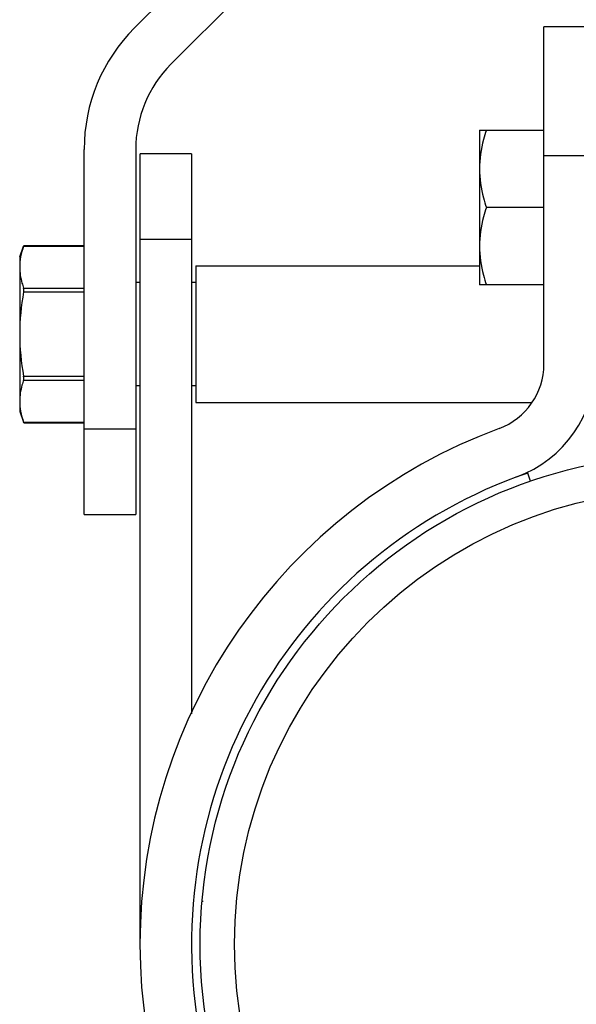
# Model space of a CAD drawing. Extents: x 503840 to 650663, y -66161 to 57098.
# Drawn here: x 612409 to 612673, y 22135 to 22601 of the extents above; entities that cross this region are included whole.
import ezdxf

# ---------------------------------------------------------------- set-up
doc = ezdxf.new("R2010")
doc.units = 0
doc.header["$LTSCALE"] = 1000
doc.header["$MEASUREMENT"] = 0

msp = doc.modelspace()

# ---------------------------------------------------------------- linework, layer by layer
at = {"linetype": 'Continuous'}
for p, q in [((612463.88, 22597.57), (612567.71, 22701.4)), ((612584.99, 22684.13), (612481.16, 22580.3)), ((612657.87, 22438.27), (612657.87, 22598.01)), ((612682.3, 22598.01), (612657.87, 22598.01)), ((612627.33, 22549.15), (612627.33, 22475.86)), ((612627.33, 22549.15), (612657.87, 22549.15)), ((612440.03, 22366.93), (612440.03, 22539.99)), ((612464.46, 22539.99), (612464.46, 22366.93)), ((612466.5, 22163.34), (612466.5, 22537.95)), ((612490.93, 22537.95), (612466.5, 22537.95)), ((612490.93, 22537.95), (612490.93, 22272.59)), ((612682.3, 22536.93), (612657.87, 22536.93)), ((612657.87, 22512.5), (612630.61, 22512.5)), ((612490.93, 22497.23), (612466.5, 22497.23)), ((612409.49, 22489.09), (612411.34, 22494.17)), ((612411.34, 22494.17), (612411.44, 22494.44)), ((612411.34, 22494.17), (612440.03, 22494.17)), ((612411.43, 22494.44), (612440.03, 22494.44)), ((612409.49, 22489.09), (612409.49, 22415.8)), ((612492.96, 22484.81), (612492.96, 22420.07)), ((612492.96, 22484.81), (612627.33, 22484.81)), ((612411.34, 22474.19), (612440.03, 22474.19)), ((612466.5, 22476.87), (612464.46, 22476.87)), ((612466.5, 22476.87), (612464.46, 22476.87)), ((612492.96, 22476.87), (612490.93, 22476.87)), ((612492.96, 22476.87), (612490.93, 22476.87)), ((612657.87, 22475.86), (612627.33, 22475.86)), ((612411.34, 22472.43), (612440.03, 22472.43)), ((612411.34, 22432.46), (612440.03, 22432.46)), ((612411.34, 22430.7), (612440.03, 22430.7)), ((612466.5, 22428.01), (612464.46, 22428.01)), ((612466.5, 22428.01), (612464.46, 22428.01)), ((612492.96, 22428.01), (612490.93, 22428.01)), ((612492.96, 22428.01), (612490.93, 22428.01)), ((612492.96, 22420.07), (612652.02, 22420.07)), ((612409.49, 22415.8), (612411.34, 22410.71)), ((612411.34, 22410.71), (612440.03, 22410.71)), ((612411.44, 22410.44), (612411.34, 22410.71)), ((612411.43, 22410.44), (612440.03, 22410.44)), ((612440.03, 22407.65), (612464.46, 22407.65)), ((612651.53, 22382.79), (612650.21, 22386.64)), ((612440.03, 22366.93), (612464.46, 22366.93)), ((612496.12, 22183.7), (612496.46, 22183.7))]:
    msp.add_line(p, q, dxfattribs=at)
for radius in [232.1, 215.81]:
    msp.add_circle((612727.09, 22163.34), radius, dxfattribs=at)
for centre, radius, start, end in [((612521.47, 22539.99), 81.44, 135, 180), ((612521.47, 22539.99), 57.01, 135, 180), ((612625.3, 22438.27), 32.57, 290.3175, 0), ((612625.3, 22438.27), 57.01, 290.3175, 0), ((612727.09, 22163.34), 260.6, 110.3175, 249.6825), ((612727.09, 22163.34), 236.17, 109, 71)]:
    msp.add_arc(centre, radius, start, end, dxfattribs=at)
for points, knots in [([(612630.61, 22549.15), (612630.11, 22547.66), (612628.3, 22541.72), (612627.33, 22535.48), (612627.33, 22530.83)], [0, 0, 0, 0, 0.251892, 1, 1, 1, 1]), ([(612627.33, 22530.83), (612627.33, 22526.17), (612628.3, 22519.93), (612630.11, 22513.99), (612630.61, 22512.5)], [0, 0, 0, 0, 0.748108, 1, 1, 1, 1]), ([(612630.61, 22512.5), (612630.11, 22511.02), (612628.3, 22505.07), (612627.33, 22498.83), (612627.33, 22494.18)], [0, 0, 0, 0, 0.251892, 1, 1, 1, 1]), ([(612627.33, 22494.18), (612627.33, 22489.53), (612628.3, 22483.29), (612630.11, 22477.34), (612630.61, 22475.86)], [0, 0, 0, 0, 0.748108, 1, 1, 1, 1]), ([(612409.49, 22484.18), (612409.49, 22481.65), (612410.03, 22478.24), (612411.06, 22475.01), (612411.34, 22474.19)], [0, 0, 0, 0, 0.744761, 1, 1, 1, 1]), ([(612411.34, 22472.43), (612411.37, 22472.6), (612411.45, 22473.18), (612411.48, 22473.8), (612411.34, 22474.19)], [0, 0, 0, 0, 0.299097, 1, 1, 1, 1]), ([(612411.34, 22430.7), (612411.38, 22430.8), (612411.49, 22431.39), (612411.43, 22431.99), (612411.34, 22432.46)], [0, 0, 0, 0, 0.185973, 1, 1, 1, 1]), ([(612411.34, 22430.7), (612411.06, 22429.88), (612410.03, 22426.64), (612409.49, 22423.24), (612409.49, 22420.71)], [0, 0, 0, 0, 0.25524, 1, 1, 1, 1])]:
    msp.add_open_spline(points, degree=3, knots=knots, dxfattribs=at)
for points in [[(612411.34, 22494.17), (612410.76, 22492.48), (612410.27, 22490.75), (612409.94, 22489)], [(612409.94, 22489), (612409.65, 22487.41), (612409.49, 22485.79), (612409.49, 22484.18)], [(612411.34, 22472.43), (612410.2, 22465.84), (612409.49, 22459.13), (612409.49, 22452.44)], [(612409.49, 22452.44), (612409.49, 22445.75), (612410.2, 22439.05), (612411.34, 22432.46)], [(612409.49, 22420.71), (612409.49, 22419.09), (612409.65, 22417.48), (612409.94, 22415.89)], [(612409.94, 22415.89), (612410.27, 22414.13), (612410.76, 22412.4), (612411.34, 22410.71)]]:
    msp.add_open_spline(points, degree=3, dxfattribs=at)

doc.saveas('drawing.dxf')
